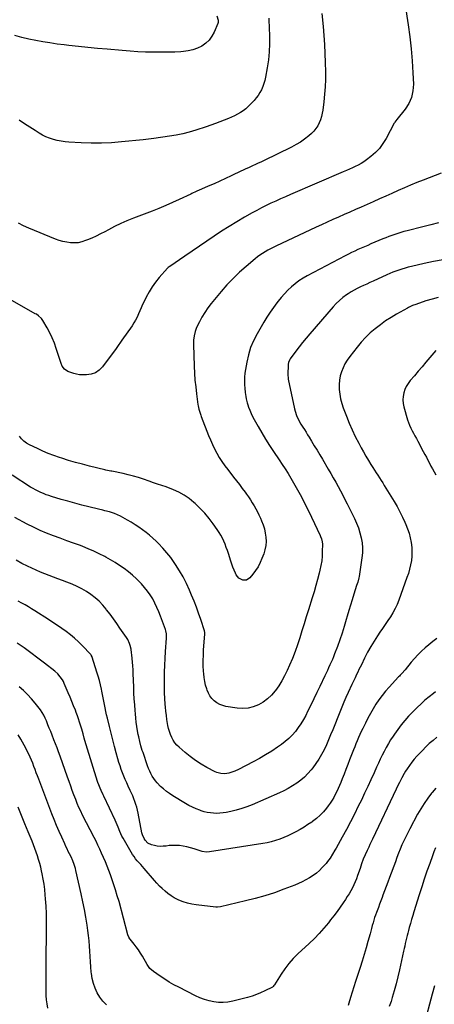
# Model space of a CAD drawing. Units: inches. Extents: x 1926622 to 1931934, y 432374 to 437702.
# Drawn here: x 1928508 to 1928915, y 433344 to 434309 of the extents above; entities that cross this region are included whole.
import ezdxf

# ---------------------------------------------------------------- set-up
doc = ezdxf.new("R2010")
doc.units = ezdxf.units.IN
doc.header["$MEASUREMENT"] = 0
doc.layers.add('7', color=7, linetype='Continuous')
doc.layers.add('8', color=7, linetype='Continuous')

msp = doc.modelspace()

# ---------------------------------------------------------------- linework, layer by layer
at = {"layer": '7', "color": 18}
for points in [[(1928886.87, 434323.58, 1858), (1928889.81, 434304.47, 1858), (1928891.41, 434292.76, 1858), (1928892.75, 434281.02, 1858), (1928893.71, 434269.25, 1858), (1928894.41, 434257.45, 1858), (1928894.89, 434246.25, 1858), (1928894.43, 434239.55, 1858), (1928893.07, 434233.15, 1858), (1928890.34, 434227.19, 1858), (1928886.72, 434221.54, 1858), (1928878.68, 434211.63, 1858), (1928876.59, 434208.84, 1858), (1928876.29, 434208.34, 1858), (1928876, 434207.83, 1858), (1928868.04, 434192.86, 1858), (1928864.97, 434187.89, 1858), (1928861.51, 434183.25, 1858), (1928857.48, 434179.1, 1858), (1928853.07, 434175.27, 1858), (1928848.77, 434172.01, 1858), (1928846.16, 434170.16, 1858), (1928843.47, 434168.42, 1858), (1928840.67, 434166.85, 1858), (1928837.8, 434165.41, 1858), (1928834.88, 434164.07, 1858), (1928831.94, 434162.74, 1858), (1928829, 434161.44, 1858), (1928826.04, 434160.17, 1858), (1928774.05, 434137.95, 1858), (1928769.26, 434135.87, 1858), (1928764.47, 434133.77, 1858), (1928759.71, 434131.62, 1858), (1928754.97, 434129.45, 1858), (1928750.26, 434127.19, 1858), (1928745.59, 434124.86, 1858), (1928740.98, 434122.42, 1858), (1928736.4, 434119.89, 1858), (1928728.96, 434115.67, 1858), (1928721.41, 434111.26, 1858), (1928713.93, 434106.73, 1858), (1928706.57, 434102.03, 1858), (1928699.28, 434097.2, 1858), (1928692.04, 434092.29, 1858), (1928684.81, 434087.37, 1858), (1928677.58, 434082.45, 1858), (1928670.35, 434077.53, 1858), (1928655.69, 434067.54, 1858), (1928655.09, 434067.13, 1858), (1928654.24, 434066.46, 1858), (1928653.47, 434065.7, 1858), (1928645.29, 434056.49, 1858), (1928641.65, 434052.03, 1858), (1928638.27, 434047.39, 1858), (1928635.28, 434042.49, 1858), (1928632.55, 434037.41, 1858), (1928630.4, 434032.98, 1858), (1928628.98, 434029.98, 1858), (1928627.59, 434026.95, 1858), (1928626.27, 434023.9, 1858), (1928624.99, 434020.83, 1858), (1928623.63, 434017.81, 1858), (1928622.14, 434014.85, 1858), (1928620.45, 434012.01, 1858), (1928618.63, 434009.24, 1858), (1928608.65, 433995.18, 1858), (1928607.22, 433993.12, 1858), (1928605.16, 433989.99, 1858), (1928603.74, 433987.93, 1858), (1928603, 433986.92, 1858), (1928589.55, 433968.94, 1858), (1928586.27, 433965.67, 1858), (1928582.63, 433963.16, 1858), (1928578.42, 433961.75, 1858), (1928573.85, 433961.1, 1858), (1928569.86, 433961.11, 1858), (1928566.98, 433961.28, 1858), (1928564.14, 433961.67, 1858), (1928561.37, 433962.39, 1858), (1928558.64, 433963.32, 1858), (1928555.71, 433964.52, 1858), (1928552.42, 433966.61, 1858), (1928549.98, 433969.7, 1858), (1928548.94, 433972.11, 1858), (1928544.19, 433987.07, 1858), (1928542.35, 433992.25, 1858), (1928540.3, 433997.34, 1858), (1928537.91, 434002.29, 1858), (1928535.31, 434007.14, 1858), (1928531.05, 434014.49, 1858), (1928529.6, 434016.54, 1858), (1928526.79, 434019.06, 1858), (1928524.7, 434020.49, 1858), (1928523.61, 434021.13, 1858), (1928494.28, 434037.58, 1858)], [(1928701.86, 434313.34, 1864), (1928703.25, 434308.91, 1864), (1928703.05, 434306.66, 1864), (1928702.71, 434305.55, 1864), (1928699.26, 434297.24, 1864), (1928697.04, 434293.12, 1864), (1928694.35, 434289.4, 1864), (1928690.99, 434286.3, 1864), (1928687.16, 434283.6, 1864), (1928682.86, 434281.56, 1864), (1928678.44, 434279.91, 1864), (1928673.85, 434278.87, 1864), (1928669.13, 434278.23, 1864), (1928666.67, 434278.07, 1864), (1928660.63, 434277.74, 1864), (1928654.59, 434277.51, 1864), (1928648.54, 434277.43, 1864), (1928642.49, 434277.45, 1864), (1928639.4, 434277.5, 1864), (1928631.81, 434277.7, 1864), (1928624.23, 434278.01, 1864), (1928616.65, 434278.48, 1864), (1928609.08, 434279.07, 1864), (1928594.12, 434280.39, 1864), (1928584.75, 434281.25, 1864), (1928575.38, 434282.17, 1864), (1928566.02, 434283.15, 1864), (1928556.66, 434284.18, 1864), (1928551.97, 434284.71, 1864), (1928544.97, 434285.6, 1864), (1928538, 434286.59, 1864), (1928531.04, 434287.74, 1864), (1928524.11, 434289.01, 1864), (1928517.21, 434290.47, 1864), (1928510.36, 434292.09, 1864), (1928503.56, 434293.94, 1864)], [(1928752.79, 434310.9, 1862), (1928752.89, 434309.42, 1862), (1928753.52, 434293.69, 1862), (1928753.58, 434285.78, 1862), (1928753.3, 434277.91, 1862), (1928752.49, 434270.07, 1862), (1928751.35, 434262.25, 1862), (1928749.69, 434253.04, 1862), (1928748.99, 434249.89, 1862), (1928748.12, 434246.79, 1862), (1928747, 434243.77, 1862), (1928745.71, 434240.81, 1862), (1928744.18, 434237.97, 1862), (1928742.49, 434235.23, 1862), (1928740.57, 434232.66, 1862), (1928738.49, 434230.19, 1862), (1928735.07, 434226.47, 1862), (1928732.77, 434224.17, 1862), (1928730.34, 434222.03, 1862), (1928727.73, 434220.11, 1862), (1928725, 434218.34, 1862), (1928722.14, 434216.76, 1862), (1928719.24, 434215.27, 1862), (1928716.27, 434213.92, 1862), (1928713.25, 434212.67, 1862), (1928700.45, 434207.7, 1862), (1928696.02, 434205.97, 1862), (1928691.54, 434204.38, 1862), (1928681.2, 434201.11, 1862), (1928674.86, 434199.28, 1862), (1928668.47, 434197.66, 1862), (1928662.01, 434196.34, 1862), (1928655.5, 434195.24, 1862), (1928640.09, 434193, 1862), (1928637.43, 434192.62, 1862), (1928634.77, 434192.28, 1862), (1928632.1, 434191.96, 1862), (1928629.43, 434191.67, 1862), (1928608.35, 434189.51, 1862), (1928598.46, 434188.74, 1862), (1928588.56, 434188.27, 1862), (1928578.65, 434188.29, 1862), (1928568.74, 434188.61, 1862), (1928556.68, 434189.3, 1862), (1928552.81, 434189.66, 1862), (1928548.97, 434190.18, 1862), (1928545.18, 434190.97, 1862), (1928541.41, 434191.93, 1862), (1928537.74, 434193.16, 1862), (1928534.15, 434194.6, 1862), (1928530.69, 434196.32, 1862), (1928527.32, 434198.24, 1862), (1928523.43, 434200.67, 1862), (1928518.21, 434204, 1862), (1928513.03, 434207.39, 1862), (1928507.91, 434210.86, 1862)], [(1928921.99, 434158.78, 1856), (1928904.53, 434152.13, 1856), (1928898.3, 434149.69, 1856), (1928892.11, 434147.18, 1856), (1928885.96, 434144.55, 1856), (1928879.85, 434141.85, 1856), (1928873.75, 434139.1, 1856), (1928867.66, 434136.35, 1856), (1928861.55, 434133.62, 1856), (1928855.45, 434130.89, 1856), (1928843.59, 434125.61, 1856), (1928838.04, 434123.15, 1856), (1928832.49, 434120.7, 1856), (1928826.94, 434118.25, 1856), (1928821.38, 434115.81, 1856), (1928815.83, 434113.36, 1856), (1928810.29, 434110.89, 1856), (1928804.77, 434108.37, 1856), (1928799.27, 434105.83, 1856), (1928759.82, 434087.45, 1856), (1928757.11, 434086.14, 1856), (1928754.43, 434084.78, 1856), (1928751.8, 434083.34, 1856), (1928749.18, 434081.84, 1856), (1928746.64, 434080.25, 1856), (1928744.15, 434078.58, 1856), (1928741.74, 434076.78, 1856), (1928739.39, 434074.91, 1856), (1928730.6, 434067.54, 1856), (1928724.06, 434061.75, 1856), (1928717.75, 434055.74, 1856), (1928711.78, 434049.39, 1856), (1928706.04, 434042.82, 1856), (1928696.22, 434030.95, 1856), (1928693, 434026.75, 1856), (1928689.98, 434022.41, 1856), (1928687.29, 434017.86, 1856), (1928684.82, 434013.17, 1856), (1928682.05, 434007.45, 1856), (1928680.48, 434003.49, 1856), (1928679.46, 433999.36, 1856), (1928678.95, 433995.12, 1856), (1928678.87, 433990.85, 1856), (1928679.61, 433969.59, 1856), (1928679.94, 433962.81, 1856), (1928680.42, 433956.04, 1856), (1928681.1, 433949.29, 1856), (1928681.92, 433942.55, 1856), (1928683.33, 433932.2, 1856), (1928683.57, 433930.65, 1856), (1928684.2, 433927.59, 1856), (1928685.03, 433924.57, 1856), (1928686.01, 433921.6, 1856), (1928686.55, 433920.13, 1856), (1928693.67, 433901.76, 1856), (1928695.5, 433897.28, 1856), (1928697.46, 433892.87, 1856), (1928699.6, 433888.53, 1856), (1928701.86, 433884.26, 1856), (1928704.31, 433880.09, 1856), (1928706.88, 433876, 1856), (1928709.65, 433872.05, 1856), (1928712.54, 433868.17, 1856), (1928718.33, 433860.79, 1856), (1928721.16, 433857.16, 1856), (1928723.97, 433853.5, 1856), (1928726.75, 433849.83, 1856), (1928729.51, 433846.14, 1856), (1928730.93, 433844.24, 1856), (1928732.92, 433841.46, 1856), (1928734.85, 433838.64, 1856), (1928736.69, 433835.76, 1856), (1928738.45, 433832.83, 1856), (1928740.12, 433829.85, 1856), (1928741.71, 433826.83, 1856), (1928743.2, 433823.75, 1856), (1928744.62, 433820.64, 1856), (1928745.81, 433817.89, 1856), (1928747.3, 433814, 1856), (1928748.53, 433810.04, 1856), (1928749.4, 433805.99, 1856), (1928750.03, 433801.87, 1856), (1928750.17, 433797.74, 1856), (1928749.93, 433793.67, 1856), (1928749.12, 433789.66, 1856), (1928747.93, 433785.71, 1856), (1928746.19, 433781.14, 1856), (1928744.39, 433776.99, 1856), (1928742.33, 433772.99, 1856), (1928739.9, 433769.2, 1856), (1928737.23, 433765.55, 1856), (1928734.3, 433761.94, 1856), (1928731.1, 433759.76, 1856), (1928727.22, 433759.71, 1856), (1928723.54, 433761.66, 1856), (1928720.97, 433764.93, 1856), (1928720.13, 433766.65, 1856), (1928718.79, 433769.53, 1856), (1928717.56, 433772.45, 1856), (1928716.46, 433775.43, 1856), (1928715.47, 433778.45, 1856), (1928713.25, 433785.78, 1856), (1928712.25, 433788.88, 1856), (1928711.18, 433791.97, 1856), (1928709.99, 433795, 1856), (1928708.74, 433798.02, 1856), (1928707.34, 433800.96, 1856), (1928705.82, 433803.84, 1856), (1928704.14, 433806.62, 1856), (1928702.34, 433809.34, 1856), (1928698.37, 433814.95, 1856), (1928694.34, 433820.27, 1856), (1928690.07, 433825.4, 1856), (1928685.48, 433830.22, 1856), (1928680.65, 433834.84, 1856), (1928679.37, 433835.99, 1856), (1928674.71, 433839.74, 1856), (1928669.82, 433843.12, 1856), (1928664.6, 433845.97, 1856), (1928659.16, 433848.45, 1856), (1928652.02, 433851.26, 1856), (1928647.9, 433852.76, 1856), (1928643.73, 433854.08, 1856), (1928639.54, 433855.36, 1856), (1928635.39, 433856.76, 1856), (1928629.76, 433858.75, 1856), (1928624.85, 433860.37, 1856), (1928619.9, 433861.86, 1856), (1928614.9, 433863.15, 1856), (1928609.86, 433864.3, 1856), (1928598.69, 433866.61, 1856), (1928597.86, 433866.78, 1856), (1928596.2, 433867.09, 1856), (1928592.88, 433867.72, 1856), (1928592.06, 433867.91, 1856), (1928576.71, 433871.65, 1856), (1928569.9, 433873.4, 1856), (1928563.11, 433875.25, 1856), (1928556.36, 433877.26, 1856), (1928549.65, 433879.37, 1856), (1928547.44, 433880.09, 1856), (1928541.9, 433882.02, 1856), (1928536.41, 433884.1, 1856), (1928531.01, 433886.38, 1856), (1928525.66, 433888.81, 1856), (1928518.1, 433892.42, 1856), (1928515.17, 433894.06, 1856), (1928512.48, 433896.07, 1856), (1928510.09, 433898.43, 1856), (1928508.04, 433901.09, 1856)], [(1928919.55, 434110.36, 1854), (1928911.8, 434108.34, 1854), (1928904.04, 434106.36, 1854), (1928888.64, 434102.49, 1854), (1928885.59, 434101.69, 1854), (1928882.55, 434100.83, 1854), (1928879.53, 434099.91, 1854), (1928876.53, 434098.93, 1854), (1928873.56, 434097.89, 1854), (1928870.59, 434096.8, 1854), (1928867.66, 434095.65, 1854), (1928864.74, 434094.45, 1854), (1928853.14, 434089.51, 1854), (1928849.94, 434088.15, 1854), (1928846.75, 434086.77, 1854), (1928843.57, 434085.38, 1854), (1928840.39, 434083.99, 1854), (1928837.23, 434082.55, 1854), (1928834.09, 434081.07, 1854), (1928830.98, 434079.52, 1854), (1928827.9, 434077.92, 1854), (1928790.67, 434058.18, 1854), (1928786.53, 434055.79, 1854), (1928782.52, 434053.22, 1854), (1928778.7, 434050.37, 1854), (1928775.01, 434047.33, 1854), (1928771.52, 434044.06, 1854), (1928768.16, 434040.66, 1854), (1928765.01, 434037.08, 1854), (1928761.99, 434033.36, 1854), (1928760.81, 434031.82, 1854), (1928757.39, 434027.18, 1854), (1928754.1, 434022.45, 1854), (1928750.98, 434017.61, 1854), (1928747.99, 434012.68, 1854), (1928741.32, 434001.22, 1854), (1928737.95, 433994.63, 1854), (1928735.06, 433987.87, 1854), (1928732.9, 433980.84, 1854), (1928731.23, 433973.63, 1854), (1928729.95, 433966.41, 1854), (1928729.43, 433962.67, 1854), (1928729.07, 433958.92, 1854), (1928728.99, 433955.15, 1854), (1928729.07, 433951.37, 1854), (1928729.27, 433947.92, 1854), (1928729.63, 433943.82, 1854), (1928730.23, 433939.74, 1854), (1928730.63, 433937.72, 1854), (1928731.66, 433933.74, 1854), (1928732.29, 433931.78, 1854), (1928733.09, 433929.46, 1854), (1928734.24, 433926.39, 1854), (1928735.5, 433923.36, 1854), (1928736.92, 433920.41, 1854), (1928738.45, 433917.5, 1854), (1928742.33, 433910.55, 1854), (1928745.95, 433904.26, 1854), (1928749.69, 433898.03, 1854), (1928753.59, 433891.9, 1854), (1928757.59, 433885.84, 1854), (1928763.1, 433877.75, 1854), (1928766.04, 433873.35, 1854), (1928768.93, 433868.92, 1854), (1928771.75, 433864.45, 1854), (1928774.53, 433859.94, 1854), (1928777.22, 433855.39, 1854), (1928779.86, 433850.8, 1854), (1928782.4, 433846.16, 1854), (1928784.88, 433841.49, 1854), (1928785.05, 433841.17, 1854), (1928787.54, 433836.3, 1854), (1928790, 433831.41, 1854), (1928792.4, 433826.49, 1854), (1928794.77, 433821.56, 1854), (1928803.3, 433803.49, 1854), (1928803.74, 433802.49, 1854), (1928804.53, 433800.45, 1854), (1928805.33, 433797.29, 1854), (1928805.48, 433795.12, 1854), (1928805.42, 433787.98, 1854), (1928805.22, 433783.34, 1854), (1928804.8, 433778.72, 1854), (1928804.05, 433774.15, 1854), (1928803.08, 433769.61, 1854), (1928802.31, 433766.52, 1854), (1928800.74, 433760.47, 1854), (1928799.09, 433754.44, 1854), (1928797.35, 433748.44, 1854), (1928795.53, 433742.45, 1854), (1928791.83, 433730.61, 1854), (1928789.69, 433723.78, 1854), (1928787.56, 433716.95, 1854), (1928785.43, 433710.11, 1854), (1928783.31, 433703.27, 1854), (1928781.07, 433696.48, 1854), (1928778.67, 433689.75, 1854), (1928776.03, 433683.11, 1854), (1928773.24, 433676.52, 1854), (1928770.79, 433671.04, 1854), (1928768.31, 433665.94, 1854), (1928765.6, 433660.96, 1854), (1928762.57, 433656.18, 1854), (1928759.32, 433651.53, 1854), (1928759.11, 433651.25, 1854), (1928755.54, 433647.13, 1854), (1928751.66, 433643.4, 1854), (1928747.3, 433640.23, 1854), (1928742.62, 433637.45, 1854), (1928737.61, 433635.49, 1854), (1928732.5, 433634.19, 1854), (1928727.23, 433633.87, 1854), (1928721.86, 433634.21, 1854), (1928710.74, 433635.99, 1854), (1928707.62, 433636.77, 1854), (1928704.66, 433637.88, 1854), (1928701.92, 433639.48, 1854), (1928699.35, 433641.4, 1854), (1928697.11, 433643.74, 1854), (1928695.15, 433646.25, 1854), (1928693.6, 433649.04, 1854), (1928692.32, 433652, 1854), (1928691.95, 433653.08, 1854), (1928690.85, 433656.76, 1854), (1928689.95, 433660.47, 1854), (1928689.35, 433664.25, 1854), (1928688.95, 433668.07, 1854), (1928688.78, 433670.66, 1854), (1928688.55, 433675.81, 1854), (1928688.47, 433680.95, 1854), (1928688.61, 433686.09, 1854), (1928688.89, 433691.23, 1854), (1928690.1, 433707.19, 1854), (1928690.1, 433708.29, 1854), (1928689.76, 433710.09, 1854), (1928686, 433721.35, 1854), (1928683.94, 433727.3, 1854), (1928681.78, 433733.22, 1854), (1928679.49, 433739.09, 1854), (1928677.11, 433744.92, 1854), (1928674.97, 433749.98, 1854), (1928672, 433756.5, 1854), (1928668.78, 433762.89, 1854), (1928665.19, 433769.08, 1854), (1928661.36, 433775.14, 1854), (1928660.12, 433776.99, 1854), (1928656.59, 433781.91, 1854), (1928652.87, 433786.67, 1854), (1928648.88, 433791.2, 1854), (1928644.7, 433795.58, 1854), (1928642.32, 433797.93, 1854), (1928639.13, 433800.94, 1854), (1928635.84, 433803.85, 1854), (1928632.43, 433806.61, 1854), (1928628.93, 433809.26, 1854), (1928625.32, 433811.78, 1854), (1928621.66, 433814.2, 1854), (1928617.92, 433816.5, 1854), (1928614.11, 433818.7, 1854), (1928607.27, 433822.51, 1854), (1928604.33, 433823.99, 1854), (1928601.27, 433825.21, 1854), (1928596.54, 433826.66, 1854), (1928591.91, 433827.82, 1854), (1928589.84, 433828.33, 1854), (1928585.68, 433829.35, 1854), (1928576.15, 433831.69, 1854), (1928569.32, 433833.42, 1854), (1928562.5, 433835.2, 1854), (1928555.71, 433837.09, 1854), (1928548.94, 433839.03, 1854), (1928539.55, 433841.8, 1854), (1928536.86, 433842.65, 1854), (1928534.2, 433843.58, 1854), (1928531.58, 433844.62, 1854), (1928529, 433845.74, 1854), (1928526.46, 433846.97, 1854), (1928523.95, 433848.26, 1854), (1928521.5, 433849.65, 1854), (1928519.09, 433851.11, 1854), (1928500.86, 433862.61, 1854)], [(1928923.96, 434073.97, 1852), (1928914.58, 434072.17, 1852), (1928905.24, 434070.2, 1852), (1928892.8, 434067.43, 1852), (1928889.71, 434066.68, 1852), (1928886.64, 434065.86, 1852), (1928883.61, 434064.93, 1852), (1928880.6, 434063.92, 1852), (1928877.62, 434062.82, 1852), (1928874.65, 434061.68, 1852), (1928871.72, 434060.45, 1852), (1928868.81, 434059.17, 1852), (1928855.36, 434053.06, 1852), (1928852.22, 434051.64, 1852), (1928849.08, 434050.22, 1852), (1928845.95, 434048.8, 1852), (1928842.81, 434047.38, 1852), (1928839.71, 434045.88, 1852), (1928836.67, 434044.29, 1852), (1928833.72, 434042.54, 1852), (1928830.82, 434040.7, 1852), (1928829.14, 434039.57, 1852), (1928825.56, 434036.95, 1852), (1928822.14, 434034.15, 1852), (1928818.95, 434031.09, 1852), (1928815.92, 434027.86, 1852), (1928793.04, 434001.36, 1852), (1928789.51, 433997.18, 1852), (1928786.06, 433992.95, 1852), (1928782.71, 433988.63, 1852), (1928779.43, 433984.25, 1852), (1928773.91, 433976.7, 1852), (1928773.06, 433975.37, 1852), (1928772.15, 433973.18, 1852), (1928771.84, 433971.64, 1852), (1928771.77, 433970.86, 1852), (1928771.45, 433961.47, 1852), (1928771.79, 433957.49, 1852), (1928771.9, 433956.92, 1852), (1928778.2, 433927.81, 1852), (1928778.76, 433925.56, 1852), (1928780.23, 433921.17, 1852), (1928782.15, 433916.94, 1852), (1928784.39, 433912.87, 1852), (1928786.28, 433909.87, 1852), (1928787.87, 433907.4, 1852), (1928789.45, 433904.91, 1852), (1928791, 433902.42, 1852), (1928792.54, 433899.91, 1852), (1928794.86, 433896.1, 1852), (1928797.54, 433891.68, 1852), (1928800.2, 433887.25, 1852), (1928802.85, 433882.81, 1852), (1928805.49, 433878.36, 1852), (1928811.3, 433868.54, 1852), (1928813.74, 433864.37, 1852), (1928816.15, 433860.17, 1852), (1928818.53, 433855.96, 1852), (1928820.87, 433851.72, 1852), (1928823.17, 433847.46, 1852), (1928825.44, 433843.19, 1852), (1928827.65, 433838.88, 1852), (1928829.82, 433834.56, 1852), (1928836.85, 433820.38, 1852), (1928838.92, 433815.79, 1852), (1928840.77, 433811.11, 1852), (1928842.28, 433806.31, 1852), (1928843.56, 433801.43, 1852), (1928844.39, 433796.49, 1852), (1928844.84, 433791.52, 1852), (1928844.75, 433786.54, 1852), (1928844.28, 433781.55, 1852), (1928841.54, 433763.24, 1852), (1928841.35, 433762.13, 1852), (1928840.17, 433757.77, 1852), (1928839.13, 433754.53, 1852), (1928836.41, 433745.98, 1852), (1928834.73, 433740.62, 1852), (1928833.08, 433735.25, 1852), (1928831.47, 433729.87, 1852), (1928829.89, 433724.47, 1852), (1928828.92, 433721.11, 1852), (1928826.93, 433714.49, 1852), (1928824.84, 433707.91, 1852), (1928822.6, 433701.37, 1852), (1928820.25, 433694.87, 1852), (1928817.47, 433687.43, 1852), (1928816.4, 433684.69, 1852), (1928815.29, 433681.98, 1852), (1928814.12, 433679.29, 1852), (1928812.89, 433676.62, 1852), (1928811.63, 433673.96, 1852), (1928810.38, 433671.3, 1852), (1928809.12, 433668.65, 1852), (1928807.86, 433665.99, 1852), (1928802.96, 433655.64, 1852), (1928800.02, 433649.45, 1852), (1928797.04, 433643.28, 1852), (1928794.04, 433637.12, 1852), (1928791, 433630.98, 1852), (1928789.09, 433627.14, 1852), (1928786.87, 433623.01, 1852), (1928784.47, 433618.99, 1852), (1928781.82, 433615.13, 1852), (1928779, 433611.37, 1852), (1928775.91, 433607.86, 1852), (1928772.63, 433604.54, 1852), (1928769.08, 433601.51, 1852), (1928765.35, 433598.69, 1852), (1928761.55, 433596.06, 1852), (1928755.7, 433592.19, 1852), (1928749.76, 433588.47, 1852), (1928743.69, 433584.98, 1852), (1928737.52, 433581.65, 1852), (1928723.09, 433574.21, 1852), (1928719.42, 433572.47, 1852), (1928717.55, 433571.69, 1852), (1928713.73, 433570.37, 1852), (1928709.81, 433569.79, 1852), (1928705.81, 433570.02, 1852), (1928702, 433571.09, 1852), (1928700.18, 433571.91, 1852), (1928692.19, 433576.16, 1852), (1928686.53, 433579.43, 1852), (1928681.04, 433582.93, 1852), (1928675.8, 433586.8, 1852), (1928670.72, 433590.9, 1852), (1928664.87, 433595.97, 1852), (1928662.7, 433598.1, 1852), (1928660.73, 433600.39, 1852), (1928659.06, 433602.9, 1852), (1928657.59, 433605.56, 1852), (1928656.39, 433608.37, 1852), (1928655.35, 433611.24, 1852), (1928654.54, 433614.18, 1852), (1928653.9, 433617.17, 1852), (1928653.55, 433619.15, 1852), (1928652.91, 433623.18, 1852), (1928652.34, 433627.21, 1852), (1928651.89, 433631.26, 1852), (1928651.51, 433635.32, 1852), (1928651.28, 433638.23, 1852), (1928650.9, 433643.75, 1852), (1928650.62, 433649.28, 1852), (1928650.48, 433654.81, 1852), (1928650.42, 433660.34, 1852), (1928650.43, 433662.81, 1852), (1928650.52, 433669.57, 1852), (1928650.7, 433676.33, 1852), (1928651.03, 433683.09, 1852), (1928651.45, 433689.84, 1852), (1928652.39, 433702.82, 1852), (1928652.3, 433707.1, 1852), (1928651.66, 433710.24, 1852), (1928651.33, 433711.26, 1852), (1928646.55, 433724.5, 1852), (1928644.87, 433728.82, 1852), (1928643.05, 433733.08, 1852), (1928641.03, 433737.25, 1852), (1928638.87, 433741.35, 1852), (1928636.47, 433745.3, 1852), (1928633.88, 433749.11, 1852), (1928630.99, 433752.7, 1852), (1928627.92, 433756.16, 1852), (1928626.82, 433757.3, 1852), (1928623.04, 433761.01, 1852), (1928619.14, 433764.56, 1852), (1928615.05, 433767.9, 1852), (1928610.83, 433771.08, 1852), (1928606.46, 433774.08, 1852), (1928602.03, 433776.97, 1852), (1928597.5, 433779.71, 1852), (1928592.91, 433782.34, 1852), (1928591.77, 433782.97, 1852), (1928586.5, 433785.72, 1852), (1928581.16, 433788.3, 1852), (1928575.7, 433790.64, 1852), (1928570.17, 433792.81, 1852), (1928567.92, 433793.64, 1852), (1928561.29, 433796.07, 1852), (1928554.65, 433798.49, 1852), (1928548.01, 433800.91, 1852), (1928541.37, 433803.33, 1852), (1928534.8, 433805.89, 1852), (1928528.3, 433808.63, 1852), (1928521.93, 433811.65, 1852), (1928515.65, 433814.85, 1852), (1928503.63, 433821.32, 1852)], [(1928916.79, 433985.12, 1848), (1928910.95, 433978.08, 1848), (1928907.19, 433973.58, 1848), (1928903.42, 433969.09, 1848), (1928899.61, 433964.62, 1848), (1928895.78, 433960.17, 1848), (1928891.73, 433955.49, 1848), (1928889.63, 433952.71, 1848), (1928887.82, 433949.78, 1848), (1928886.41, 433946.64, 1848), (1928885.28, 433943.35, 1848), (1928884.67, 433939.94, 1848), (1928884.43, 433936.55, 1848), (1928884.75, 433933.16, 1848), (1928885.44, 433929.77, 1848), (1928889.16, 433917.12, 1848), (1928890.07, 433914.35, 1848), (1928891.1, 433911.63, 1848), (1928892.29, 433908.99, 1848), (1928893.6, 433906.39, 1848), (1928895, 433903.82, 1848), (1928896.38, 433901.25, 1848), (1928897.77, 433898.68, 1848), (1928899.14, 433896.11, 1848), (1928904.53, 433886.01, 1848), (1928906.04, 433883.15, 1848), (1928907.55, 433880.29, 1848), (1928909.03, 433877.42, 1848), (1928910.51, 433874.54, 1848), (1928912.01, 433871.67, 1848), (1928913.53, 433868.82, 1848), (1928915.11, 433866, 1848), (1928916.71, 433863.19, 1848)], [(1928917.74, 433702.63, 1848), (1928913.86, 433699.63, 1848), (1928910.07, 433696.52, 1848), (1928906.34, 433693.33, 1848), (1928902.74, 433690, 1848), (1928899.25, 433686.56, 1848), (1928895.94, 433682.96, 1848), (1928892.73, 433679.25, 1848), (1928886.59, 433671.79, 1848), (1928883.51, 433668.27, 1848), (1928881.92, 433666.55, 1848), (1928881.12, 433665.7, 1848), (1928880.33, 433664.84, 1848), (1928870.98, 433654.78, 1848), (1928867.49, 433650.81, 1848), (1928864.14, 433646.73, 1848), (1928861.02, 433642.47, 1848), (1928858.04, 433638.1, 1848), (1928855.26, 433633.6, 1848), (1928852.59, 433629.04, 1848), (1928850.09, 433624.38, 1848), (1928847.7, 433619.65, 1848), (1928845.1, 433614.26, 1848), (1928843.7, 433611.31, 1848), (1928842.33, 433608.34, 1848), (1928841.01, 433605.34, 1848), (1928839.72, 433602.34, 1848), (1928838.46, 433599.31, 1848), (1928837.23, 433596.29, 1848), (1928836.02, 433593.25, 1848), (1928834.82, 433590.2, 1848), (1928832.25, 433583.57, 1848), (1928830.41, 433578.87, 1848), (1928828.57, 433574.17, 1848), (1928826.71, 433569.48, 1848), (1928824.84, 433564.79, 1848), (1928823.52, 433561.49, 1848), (1928822.26, 433558.47, 1848), (1928820.96, 433555.47, 1848), (1928819.59, 433552.51, 1848), (1928818.17, 433549.56, 1848), (1928816.64, 433546.68, 1848), (1928815, 433543.87, 1848), (1928813.2, 433541.16, 1848), (1928811.28, 433538.51, 1848), (1928809.48, 433536.17, 1848), (1928806.44, 433532.57, 1848), (1928803.19, 433529.17, 1848), (1928799.65, 433526.09, 1848), (1928795.91, 433523.21, 1848), (1928795.02, 433522.6, 1848), (1928791.27, 433520.07, 1848), (1928787.47, 433517.63, 1848), (1928783.59, 433515.31, 1848), (1928779.29, 433512.88, 1848), (1928775.46, 433510.9, 1848), (1928771.57, 433509.03, 1848), (1928767.61, 433507.34, 1848), (1928763.59, 433505.77, 1848), (1928759.5, 433504.41, 1848), (1928755.36, 433503.21, 1848), (1928751.17, 433502.25, 1848), (1928746.93, 433501.46, 1848), (1928694.77, 433493.26, 1848), (1928691.66, 433493.07, 1848), (1928687.55, 433493.69, 1848), (1928686.56, 433493.99, 1848), (1928679.59, 433496.37, 1848), (1928676.07, 433497.43, 1848), (1928672.51, 433498.31, 1848), (1928668.9, 433498.94, 1848), (1928665.25, 433499.4, 1848), (1928663.79, 433499.53, 1848), (1928660.85, 433499.67, 1848), (1928657.92, 433499.67, 1848), (1928655, 433499.44, 1848), (1928652.08, 433499.06, 1848), (1928649.18, 433498.75, 1848), (1928646.28, 433498.69, 1848), (1928643.4, 433499, 1848), (1928640.54, 433499.55, 1848), (1928637.77, 433500.27, 1848), (1928634.22, 433501.9, 1848), (1928631.47, 433504.67, 1848), (1928630.42, 433506.41, 1848), (1928628.87, 433510.11, 1848), (1928628.36, 433512.07, 1848), (1928624.64, 433531.26, 1848), (1928624.01, 433534.16, 1848), (1928623.29, 433537.04, 1848), (1928622.44, 433539.88, 1848), (1928621.5, 433542.7, 1848), (1928620.46, 433545.48, 1848), (1928619.35, 433548.23, 1848), (1928618.15, 433550.94, 1848), (1928616.89, 433553.63, 1848), (1928614.88, 433557.73, 1848), (1928613.35, 433560.97, 1848), (1928611.89, 433564.24, 1848), (1928610.52, 433567.54, 1848), (1928609.22, 433570.88, 1848), (1928608, 433574.25, 1848), (1928606.84, 433577.63, 1848), (1928605.77, 433581.05, 1848), (1928604.75, 433584.48, 1848), (1928603.08, 433590.38, 1848), (1928601.31, 433596.79, 1848), (1928599.6, 433603.22, 1848), (1928597.97, 433609.66, 1848), (1928596.4, 433616.12, 1848), (1928594.41, 433624.52, 1848), (1928593.65, 433627.82, 1848), (1928592.92, 433631.13, 1848), (1928592.22, 433634.44, 1848), (1928591.55, 433637.76, 1848), (1928590.9, 433641.08, 1848), (1928590.24, 433644.4, 1848), (1928589.58, 433647.72, 1848), (1928588.91, 433651.04, 1848), (1928588.53, 433652.9, 1848), (1928587.6, 433657.13, 1848), (1928586.58, 433661.34, 1848), (1928585.43, 433665.52, 1848), (1928584.19, 433669.67, 1848), (1928579.58, 433684.28, 1848), (1928579.46, 433684.63, 1848), (1928578.61, 433686.22, 1848), (1928578.15, 433686.78, 1848), (1928569.81, 433695.56, 1848), (1928566.08, 433699.27, 1848), (1928562.22, 433702.83, 1848), (1928558.16, 433706.17, 1848), (1928553.97, 433709.35, 1848), (1928549.66, 433712.39, 1848), (1928545.31, 433715.38, 1848), (1928540.93, 433718.31, 1848), (1928536.52, 433721.2, 1848), (1928523.27, 433729.73, 1848), (1928520.08, 433731.72, 1848), (1928516.86, 433733.67, 1848), (1928513.59, 433735.53, 1848), (1928510.29, 433737.34, 1848), (1928506.99, 433739.13, 1848)], [(1928916.43, 433650.21, 1846), (1928914.54, 433648.78, 1846), (1928910.16, 433645.28, 1846), (1928906.18, 433641.97, 1846), (1928902.3, 433638.56, 1846), (1928898.56, 433634.98, 1846), (1928894.92, 433631.31, 1846), (1928890.11, 433626.26, 1846), (1928886.38, 433622.12, 1846), (1928882.79, 433617.87, 1846), (1928879.42, 433613.44, 1846), (1928876.2, 433608.89, 1846), (1928874.81, 433606.81, 1846), (1928872.47, 433603.17, 1846), (1928870.22, 433599.48, 1846), (1928868.1, 433595.71, 1846), (1928866.07, 433591.89, 1846), (1928864.14, 433588.01, 1846), (1928862.25, 433584.11, 1846), (1928860.42, 433580.19, 1846), (1928858.63, 433576.24, 1846), (1928856.19, 433570.74, 1846), (1928853.17, 433564.05, 1846), (1928850.1, 433557.38, 1846), (1928846.96, 433550.75, 1846), (1928843.77, 433544.14, 1846), (1928840.75, 433537.99, 1846), (1928836.95, 433530.37, 1846), (1928833.07, 433522.8, 1846), (1928829.07, 433515.28, 1846), (1928824.99, 433507.81, 1846), (1928818.87, 433496.82, 1846), (1928817.78, 433494.88, 1846), (1928815.55, 433491.03, 1846), (1928813.21, 433487.26, 1846), (1928810.57, 433483.71, 1846), (1928809.12, 433482.02, 1846), (1928805.4, 433477.94, 1846), (1928802.54, 433475.07, 1846), (1928799.54, 433472.39, 1846), (1928796.31, 433469.99, 1846), (1928792.92, 433467.77, 1846), (1928789.38, 433465.78, 1846), (1928785.78, 433463.92, 1846), (1928782.09, 433462.25, 1846), (1928778.33, 433460.71, 1846), (1928767.59, 433456.6, 1846), (1928758.37, 433453.29, 1846), (1928749.06, 433450.24, 1846), (1928739.63, 433447.57, 1846), (1928730.13, 433445.16, 1846), (1928705.51, 433439.46, 1846), (1928702.6, 433439.05, 1846), (1928701.42, 433439.06, 1846), (1928700.84, 433439.11, 1846), (1928681.54, 433441.36, 1846), (1928677.19, 433442.08, 1846), (1928672.91, 433443.06, 1846), (1928668.74, 433444.44, 1846), (1928664.65, 433446.08, 1846), (1928663.33, 433446.68, 1846), (1928660.05, 433448.37, 1846), (1928656.88, 433450.23, 1846), (1928653.89, 433452.38, 1846), (1928651.03, 433454.71, 1846), (1928648.31, 433457.23, 1846), (1928645.65, 433459.82, 1846), (1928643.1, 433462.51, 1846), (1928640.62, 433465.27, 1846), (1928630.46, 433476.99, 1846), (1928628.79, 433478.91, 1846), (1928627.12, 433480.83, 1846), (1928625.44, 433482.75, 1846), (1928623.76, 433484.66, 1846), (1928622.14, 433486.62, 1846), (1928620.6, 433488.63, 1846), (1928619.18, 433490.73, 1846), (1928617.84, 433492.9, 1846), (1928609.84, 433506.73, 1846), (1928608.69, 433508.84, 1846), (1928606.63, 433513.2, 1846), (1928604.85, 433517.69, 1846), (1928602.98, 433522.15, 1846), (1928601.98, 433524.35, 1846), (1928590.98, 433547.8, 1846), (1928590.35, 433549.12, 1846), (1928588.23, 433553.59, 1846), (1928587.24, 433555.76, 1846), (1928585.94, 433559.09, 1846), (1928585.16, 433561.35, 1846), (1928584.8, 433562.49, 1846), (1928573.73, 433598.17, 1846), (1928572.4, 433602.55, 1846), (1928571.77, 433604.75, 1846), (1928570.52, 433609.16, 1846), (1928569.25, 433613.55, 1846), (1928568.05, 433617.58, 1846), (1928567.08, 433620.67, 1846), (1928566.08, 433623.75, 1846), (1928565.01, 433626.81, 1846), (1928563.89, 433629.86, 1846), (1928562.95, 433632.35, 1846), (1928561.31, 433636.62, 1846), (1928559.62, 433640.88, 1846), (1928557.86, 433645.1, 1846), (1928556.06, 433649.31, 1846), (1928552.04, 433658.54, 1846), (1928551.2, 433660.27, 1846), (1928550.29, 433661.94, 1846), (1928548.14, 433665.09, 1846), (1928545.61, 433667.96, 1846), (1928542.75, 433670.48, 1846), (1928532.66, 433678.34, 1846), (1928526.05, 433683.4, 1846), (1928519.4, 433688.39, 1846), (1928512.68, 433693.28, 1846), (1928505.9, 433698.09, 1846)], [(1928917.86, 433605.65, 1844), (1928914.1, 433602.66, 1844), (1928910.45, 433599.55, 1844), (1928906.97, 433596.25, 1844), (1928903.6, 433592.81, 1844), (1928898.29, 433587.09, 1844), (1928895.7, 433584.15, 1844), (1928893.22, 433581.13, 1844), (1928890.9, 433577.98, 1844), (1928888.69, 433574.75, 1844), (1928887.11, 433572.3, 1844), (1928885.81, 433570.21, 1844), (1928883.39, 433565.92, 1844), (1928881.19, 433561.5, 1844), (1928879.05, 433557.05, 1844), (1928877.98, 433554.82, 1844), (1928854.59, 433505.72, 1844), (1928853.38, 433503.18, 1844), (1928852.16, 433500.63, 1844), (1928850.95, 433498.09, 1844), (1928849.36, 433494.75, 1844), (1928847.4, 433490.42, 1844), (1928845.64, 433486, 1844), (1928844.01, 433481.52, 1844), (1928843.22, 433479.28, 1844), (1928842.44, 433477.03, 1844), (1928840.06, 433470.01, 1844), (1928838.93, 433466.93, 1844), (1928837.7, 433463.89, 1844), (1928836.34, 433460.92, 1844), (1928834.88, 433457.98, 1844), (1928833.31, 433455.1, 1844), (1928831.68, 433452.25, 1844), (1928829.95, 433449.46, 1844), (1928828.17, 433446.71, 1844), (1928825.97, 433443.44, 1844), (1928822.99, 433439.12, 1844), (1928819.94, 433434.84, 1844), (1928816.78, 433430.65, 1844), (1928813.56, 433426.5, 1844), (1928811.45, 433423.85, 1844), (1928807.01, 433418.52, 1844), (1928802.41, 433413.34, 1844), (1928797.59, 433408.37, 1844), (1928792.61, 433403.54, 1844), (1928781.52, 433393.26, 1844), (1928776.92, 433388.65, 1844), (1928772.59, 433383.84, 1844), (1928768.64, 433378.7, 1844), (1928764.94, 433373.35, 1844), (1928758.34, 433362.94, 1844), (1928757.93, 433362.32, 1844), (1928757.02, 433361.19, 1844), (1928756.43, 433360.79, 1844), (1928748.97, 433356.97, 1844), (1928744.86, 433355.04, 1844), (1928740.68, 433353.3, 1844), (1928736.4, 433351.85, 1844), (1928732.03, 433350.58, 1844), (1928717.41, 433346.88, 1844), (1928712.79, 433346.02, 1844), (1928708.15, 433345.56, 1844), (1928703.49, 433345.69, 1844), (1928698.81, 433346.23, 1844), (1928694.19, 433347.27, 1844), (1928689.66, 433348.57, 1844), (1928685.26, 433350.27, 1844), (1928680.95, 433352.22, 1844), (1928664.42, 433360.6, 1844), (1928659.78, 433363.07, 1844), (1928655.21, 433365.66, 1844), (1928650.74, 433368.43, 1844), (1928646.34, 433371.31, 1844), (1928639.58, 433375.95, 1844), (1928636.16, 433379.06, 1844), (1928634.75, 433380.91, 1844), (1928634.11, 433381.88, 1844), (1928633.5, 433382.87, 1844), (1928628.8, 433390.96, 1844), (1928626.9, 433394.07, 1844), (1928624.92, 433397.11, 1844), (1928622.8, 433400.07, 1844), (1928620.6, 433402.96, 1844), (1928616.82, 433407.7, 1844), (1928616.46, 433408.19, 1844), (1928615.49, 433409.74, 1844), (1928614.6, 433412.02, 1844), (1928605.83, 433444.48, 1844), (1928604.16, 433450.36, 1844), (1928602.39, 433456.22, 1844), (1928600.47, 433462.02, 1844), (1928598.45, 433467.8, 1844), (1928597.37, 433470.76, 1844), (1928595.78, 433475.02, 1844), (1928594.13, 433479.25, 1844), (1928592.42, 433483.46, 1844), (1928590.65, 433487.64, 1844), (1928588.73, 433492.06, 1844), (1928587, 433495.96, 1844), (1928585.19, 433499.83, 1844), (1928583.32, 433503.67, 1844), (1928581.4, 433507.48, 1844), (1928570.12, 433529.43, 1844), (1928568.26, 433533.16, 1844), (1928566.48, 433536.92, 1844), (1928564.81, 433540.73, 1844), (1928563.29, 433544.61, 1844), (1928561.55, 433549.3, 1844), (1928559.96, 433553.6, 1844), (1928558.39, 433557.91, 1844), (1928556.84, 433562.23, 1844), (1928555.3, 433566.55, 1844), (1928547.97, 433587.33, 1844), (1928546.52, 433591.35, 1844), (1928545.05, 433595.36, 1844), (1928543.52, 433599.35, 1844), (1928541.96, 433603.33, 1844), (1928540.13, 433607.92, 1844), (1928538.78, 433611.26, 1844), (1928537.42, 433614.59, 1844), (1928536.06, 433617.92, 1844), (1928534.51, 433621.66, 1844), (1928533.27, 433624.55, 1844), (1928531.94, 433627.4, 1844), (1928530.42, 433630.13, 1844), (1928528.6, 433632.68, 1844), (1928523.54, 433639.04, 1844), (1928519.91, 433643.34, 1844), (1928516.13, 433647.49, 1844), (1928512.12, 433651.42, 1844), (1928507.96, 433655.2, 1844)], [(1928593.51, 433343.19, 1842), (1928590.07, 433346.75, 1842), (1928587.13, 433350.72, 1842), (1928584.5, 433354.97, 1842), (1928582.42, 433359.52, 1842), (1928580.7, 433364.18, 1842), (1928579.53, 433369.01, 1842), (1928578.73, 433373.96, 1842), (1928578.59, 433375.32, 1842), (1928578.11, 433380.44, 1842), (1928577.69, 433385.56, 1842), (1928577.36, 433390.68, 1842), (1928577.1, 433395.81, 1842), (1928576.8, 433400.93, 1842), (1928576.4, 433406.05, 1842), (1928575.86, 433411.15, 1842), (1928575.22, 433416.25, 1842), (1928574.48, 433421.49, 1842), (1928573.29, 433429.18, 1842), (1928571.97, 433436.84, 1842), (1928570.45, 433444.47, 1842), (1928568.8, 433452.07, 1842), (1928563.5, 433474.94, 1842), (1928563, 433476.92, 1842), (1928561.81, 433480.83, 1842), (1928560.36, 433484.65, 1842), (1928558.71, 433488.38, 1842), (1928557.21, 433491.41, 1842), (1928556.01, 433493.84, 1842), (1928554.82, 433496.28, 1842), (1928553.66, 433498.73, 1842), (1928552.52, 433501.19, 1842), (1928549.58, 433507.65, 1842), (1928547.03, 433513.38, 1842), (1928544.57, 433519.13, 1842), (1928542.21, 433524.93, 1842), (1928539.92, 433530.76, 1842), (1928526.99, 433564.67, 1842), (1928525.81, 433567.77, 1842), (1928524.64, 433570.86, 1842), (1928523.47, 433573.96, 1842), (1928522.3, 433577.06, 1842), (1928521.09, 433580.16, 1842), (1928519.85, 433583.21, 1842), (1928518.55, 433586.24, 1842), (1928517.2, 433589.25, 1842), (1928515.77, 433592.22, 1842), (1928514.29, 433595.16, 1842), (1928512.73, 433598.07, 1842), (1928511.12, 433600.94, 1842), (1928509.49, 433603.76, 1842), (1928506.95, 433607.97, 1842)], [(1928916.97, 433555.9, 1842), (1928913.35, 433551.7, 1842), (1928912.58, 433550.75, 1842), (1928908.85, 433545.83, 1842), (1928905.31, 433540.8, 1842), (1928902.04, 433535.58, 1842), (1928898.97, 433530.24, 1842), (1928891.24, 433515.94, 1842), (1928889.21, 433512.03, 1842), (1928887.25, 433508.09, 1842), (1928885.4, 433504.1, 1842), (1928883.63, 433500.07, 1842), (1928881.94, 433496, 1842), (1928880.29, 433491.92, 1842), (1928878.7, 433487.82, 1842), (1928877.14, 433483.7, 1842), (1928871.32, 433468.02, 1842), (1928869.72, 433463.69, 1842), (1928868.11, 433459.37, 1842), (1928866.5, 433455.05, 1842), (1928864.89, 433450.72, 1842), (1928864.14, 433448.7, 1842), (1928862.9, 433445.39, 1842), (1928861.66, 433442.08, 1842), (1928860.42, 433438.77, 1842), (1928859.17, 433435.47, 1842), (1928858.6, 433433.97, 1842), (1928857.66, 433431.4, 1842), (1928856.77, 433428.82, 1842), (1928855.95, 433426.21, 1842), (1928855.17, 433423.59, 1842), (1928854.42, 433420.96, 1842), (1928853.69, 433418.32, 1842), (1928852.97, 433415.69, 1842), (1928852.25, 433413.04, 1842), (1928850.21, 433405.46, 1842), (1928848.43, 433399.04, 1842), (1928846.58, 433392.64, 1842), (1928844.62, 433386.27, 1842), (1928842.58, 433379.93, 1842), (1928838.03, 433366.09, 1842), (1928836.34, 433360.86, 1842), (1928834.69, 433355.62, 1842), (1928833.1, 433350.36, 1842), (1928831.56, 433345.09, 1842), (1928830.89, 433342.73, 1842)], [(1928915.49, 433362.02, 1838), (1928913.27, 433353.62, 1838), (1928905.2, 433323.12, 1838)]]:
    msp.add_polyline3d(points, dxfattribs=at)
at = {"layer": '8', "color": 18}
for points in [[(1928805.07, 434315.41, 1860), (1928806.19, 434302.92, 1860), (1928806.9, 434294.08, 1860), (1928807.49, 434285.25, 1860), (1928807.92, 434276.4, 1860), (1928808.22, 434267.54, 1860), (1928808.45, 434258.29, 1860), (1928808.46, 434250.92, 1860), (1928808.24, 434243.57, 1860), (1928807.68, 434236.24, 1860), (1928806.88, 434228.92, 1860), (1928805.81, 434220.87, 1860), (1928805.25, 434217.62, 1860), (1928804.51, 434214.42, 1860), (1928803.51, 434211.29, 1860), (1928802.34, 434208.21, 1860), (1928800.85, 434205.3, 1860), (1928799.12, 434202.57, 1860), (1928797.03, 434200.1, 1860), (1928794.7, 434197.81, 1860), (1928792.03, 434195.53, 1860), (1928788.06, 434192.4, 1860), (1928783.96, 434189.49, 1860), (1928779.64, 434186.9, 1860), (1928775.19, 434184.52, 1860), (1928747.71, 434171.15, 1860), (1928745.05, 434169.87, 1860), (1928742.38, 434168.61, 1860), (1928739.69, 434167.37, 1860), (1928737, 434166.15, 1860), (1928733.49, 434164.58, 1860), (1928729.76, 434162.85, 1860), (1928726.99, 434161.5, 1860), (1928726.06, 434161.06, 1860), (1928716.07, 434156.24, 1860), (1928710.45, 434153.59, 1860), (1928704.81, 434151, 1860), (1928699.13, 434148.49, 1860), (1928693.43, 434146.05, 1860), (1928683.94, 434142.07, 1860), (1928682.96, 434141.65, 1860), (1928681.02, 434140.78, 1860), (1928678.13, 434139.41, 1860), (1928677.17, 434138.95, 1860), (1928676.21, 434138.49, 1860), (1928665.01, 434133.17, 1860), (1928658.41, 434130.14, 1860), (1928651.77, 434127.2, 1860), (1928645.06, 434124.42, 1860), (1928638.31, 434121.74, 1860), (1928619.9, 434114.68, 1860), (1928613.65, 434112.14, 1860), (1928607.48, 434109.45, 1860), (1928601.41, 434106.51, 1860), (1928595.41, 434103.42, 1860), (1928591.89, 434101.52, 1860), (1928587.68, 434099.33, 1860), (1928583.43, 434097.23, 1860), (1928579.1, 434095.27, 1860), (1928574.74, 434093.41, 1860), (1928573.07, 434092.73, 1860), (1928569.46, 434091.56, 1860), (1928565.81, 434090.75, 1860), (1928562.07, 434090.48, 1860), (1928558.28, 434090.57, 1860), (1928554.49, 434091.11, 1860), (1928550.76, 434091.87, 1860), (1928547.11, 434092.95, 1860), (1928543.51, 434094.25, 1860), (1928517.17, 434105.12, 1860), (1928512.05, 434107.41, 1860), (1928507.04, 434109.9, 1860)], [(1928919.23, 434037.1, 1850), (1928913.12, 434035.43, 1850), (1928907.06, 434033.56, 1850), (1928897.1, 434030.21, 1850), (1928894.04, 434029.03, 1850), (1928890.12, 434027.1, 1850), (1928889.16, 434026.58, 1850), (1928878.39, 434020.6, 1850), (1928872.91, 434017.37, 1850), (1928867.56, 434013.96, 1850), (1928862.39, 434010.28, 1850), (1928857.34, 434006.42, 1850), (1928852.54, 434002.27, 1850), (1928847.95, 433997.91, 1850), (1928843.68, 433993.24, 1850), (1928839.61, 433988.37, 1850), (1928832.32, 433978.97, 1850), (1928829.88, 433975.49, 1850), (1928827.67, 433971.89, 1850), (1928825.8, 433968.09, 1850), (1928824.18, 433964.16, 1850), (1928823, 433960.1, 1850), (1928822.18, 433955.99, 1850), (1928821.87, 433951.81, 1850), (1928821.92, 433947.58, 1850), (1928821.98, 433946.79, 1850), (1928822.53, 433942.18, 1850), (1928823.33, 433937.62, 1850), (1928824.53, 433933.14, 1850), (1928825.98, 433928.73, 1850), (1928829.02, 433920.68, 1850), (1928831.74, 433913.9, 1850), (1928834.65, 433907.21, 1850), (1928837.82, 433900.64, 1850), (1928841.18, 433894.15, 1850), (1928843.61, 433889.69, 1850), (1928845.93, 433885.52, 1850), (1928848.29, 433881.37, 1850), (1928850.72, 433877.27, 1850), (1928853.19, 433873.19, 1850), (1928855.09, 433870.12, 1850), (1928856.66, 433867.6, 1850), (1928858.24, 433865.09, 1850), (1928859.85, 433862.6, 1850), (1928861.48, 433860.12, 1850), (1928863.11, 433857.64, 1850), (1928864.71, 433855.15, 1850), (1928866.29, 433852.63, 1850), (1928867.84, 433850.11, 1850), (1928875.9, 433836.85, 1850), (1928878.79, 433831.89, 1850), (1928881.54, 433826.85, 1850), (1928884.08, 433821.71, 1850), (1928886.49, 433816.5, 1850), (1928887.36, 433814.51, 1850), (1928889.06, 433810.19, 1850), (1928890.54, 433805.8, 1850), (1928891.69, 433801.32, 1850), (1928892.62, 433796.77, 1850), (1928893.23, 433791.85, 1850), (1928893.45, 433787.57, 1850), (1928893.27, 433783.29, 1850), (1928892.81, 433779.01, 1850), (1928892.02, 433774.76, 1850), (1928891.06, 433770.55, 1850), (1928889.86, 433766.4, 1850), (1928888.49, 433762.29, 1850), (1928880.45, 433740.31, 1850), (1928878.73, 433736.06, 1850), (1928876.81, 433731.91, 1850), (1928874.6, 433727.9, 1850), (1928872.21, 433723.98, 1850), (1928869.66, 433720.15, 1850), (1928867.1, 433716.32, 1850), (1928864.53, 433712.5, 1850), (1928861.94, 433708.68, 1850), (1928859.64, 433705.29, 1850), (1928856.19, 433699.98, 1850), (1928852.91, 433694.58, 1850), (1928849.86, 433689.04, 1850), (1928846.97, 433683.41, 1850), (1928843.78, 433676.85, 1850), (1928842.6, 433674.43, 1850), (1928841.42, 433672.01, 1850), (1928840.24, 433669.59, 1850), (1928839.07, 433667.17, 1850), (1928837.52, 433663.99, 1850), (1928836.29, 433661.5, 1850), (1928834.64, 433658.18, 1850), (1928834.25, 433657.34, 1850), (1928830.7, 433649.55, 1850), (1928828.57, 433644.79, 1850), (1928826.49, 433640.02, 1850), (1928824.49, 433635.21, 1850), (1928822.52, 433630.39, 1850), (1928815.58, 433612.94, 1850), (1928813.58, 433608.04, 1850), (1928811.52, 433603.16, 1850), (1928809.37, 433598.32, 1850), (1928807.16, 433593.51, 1850), (1928804.75, 433588.82, 1850), (1928802.12, 433584.26, 1850), (1928799.18, 433579.9, 1850), (1928796.01, 433575.68, 1850), (1928794.47, 433573.77, 1850), (1928791.26, 433570.12, 1850), (1928787.86, 433566.68, 1850), (1928784.17, 433563.56, 1850), (1928780.29, 433560.63, 1850), (1928776.2, 433557.99, 1850), (1928772.02, 433555.51, 1850), (1928767.7, 433553.28, 1850), (1928763.3, 433551.2, 1850), (1928736.52, 433539.54, 1850), (1928731.42, 433537.51, 1850), (1928726.26, 433535.69, 1850), (1928720.99, 433534.19, 1850), (1928715.66, 433532.91, 1850), (1928711.04, 433531.96, 1850), (1928707.96, 433531.45, 1850), (1928704.85, 433531.11, 1850), (1928701.74, 433531.02, 1850), (1928698.61, 433531.11, 1850), (1928695.49, 433531.45, 1850), (1928692.42, 433531.96, 1850), (1928689.4, 433532.74, 1850), (1928686.41, 433533.68, 1850), (1928685.04, 433534.18, 1850), (1928681.44, 433535.6, 1850), (1928677.92, 433537.16, 1850), (1928674.48, 433538.93, 1850), (1928671.12, 433540.83, 1850), (1928658.61, 433548.39, 1850), (1928655.46, 433550.44, 1850), (1928652.4, 433552.63, 1850), (1928649.5, 433555, 1850), (1928646.7, 433557.51, 1850), (1928643.36, 433560.88, 1850), (1928641.57, 433562.98, 1850), (1928639.97, 433565.22, 1850), (1928638.49, 433567.57, 1850), (1928637.19, 433570.02, 1850), (1928635.97, 433572.52, 1850), (1928634.9, 433575.08, 1850), (1928633.92, 433577.68, 1850), (1928629.44, 433590.72, 1850), (1928628.72, 433592.87, 1850), (1928627.39, 433597.22, 1850), (1928626.22, 433601.61, 1850), (1928625.22, 433606.05, 1850), (1928624.79, 433608.28, 1850), (1928624.12, 433612.07, 1850), (1928623.43, 433616.21, 1850), (1928622.83, 433620.36, 1850), (1928622.34, 433624.53, 1850), (1928621.93, 433628.7, 1850), (1928621.67, 433631.84, 1850), (1928621.23, 433637.59, 1850), (1928620.83, 433643.35, 1850), (1928620.52, 433649.11, 1850), (1928620.27, 433654.87, 1850), (1928619.76, 433668.32, 1850), (1928619.59, 433671.99, 1850), (1928619.38, 433675.66, 1850), (1928619.11, 433679.32, 1850), (1928618.8, 433682.98, 1850), (1928618.47, 433686.44, 1850), (1928618.25, 433688.36, 1850), (1928617.62, 433692.17, 1850), (1928616.82, 433695.72, 1850), (1928616.21, 433697.79, 1850), (1928614.34, 433701.68, 1850), (1928613.18, 433703.51, 1850), (1928606.79, 433712.86, 1850), (1928603.61, 433717.42, 1850), (1928600.36, 433721.94, 1850), (1928597.03, 433726.39, 1850), (1928593.64, 433730.8, 1850), (1928593.27, 433731.28, 1850), (1928589.87, 433735.26, 1850), (1928586.26, 433739.03, 1850), (1928582.34, 433742.47, 1850), (1928578.22, 433745.71, 1850), (1928573.86, 433748.61, 1850), (1928569.36, 433751.28, 1850), (1928564.68, 433753.61, 1850), (1928559.88, 433755.71, 1850), (1928554.5, 433757.82, 1850), (1928550.19, 433759.49, 1850), (1928545.88, 433761.14, 1850), (1928541.56, 433762.75, 1850), (1928537.23, 433764.34, 1850), (1928532.91, 433765.98, 1850), (1928528.63, 433767.69, 1850), (1928524.39, 433769.51, 1850), (1928520.19, 433771.41, 1850), (1928515.92, 433773.42, 1850), (1928510.3, 433776.24, 1850), (1928504.79, 433779.25, 1850)], [(1928535.93, 433340.03, 1840), (1928535.23, 433344.15, 1840), (1928534.69, 433348.28, 1840), (1928534.39, 433352.44, 1840), (1928534.26, 433356.62, 1840), (1928534.26, 433360.15, 1840), (1928534.26, 433366.1, 1840), (1928534.27, 433372.05, 1840), (1928534.31, 433378, 1840), (1928534.36, 433383.95, 1840), (1928534.72, 433418.7, 1840), (1928534.69, 433425.85, 1840), (1928534.54, 433433, 1840), (1928534.19, 433440.14, 1840), (1928533.72, 433447.27, 1840), (1928533.41, 433451.07, 1840), (1928532.89, 433456.29, 1840), (1928532.24, 433461.49, 1840), (1928531.39, 433466.66, 1840), (1928530.4, 433471.82, 1840), (1928529.82, 433474.59, 1840), (1928528.96, 433478.32, 1840), (1928528.01, 433482.03, 1840), (1928526.93, 433485.7, 1840), (1928525.75, 433489.34, 1840), (1928524.48, 433492.96, 1840), (1928523.17, 433496.56, 1840), (1928521.81, 433500.14, 1840), (1928520.41, 433503.7, 1840), (1928516.73, 433512.85, 1840), (1928513.44, 433520.97, 1840), (1928510.11, 433529.07, 1840), (1928506.73, 433537.15, 1840)], [(1928916.6, 433497.12, 1840), (1928915, 433493.3, 1840), (1928913.5, 433489.43, 1840), (1928910.82, 433481.97, 1840), (1928908.12, 433474.31, 1840), (1928905.48, 433466.63, 1840), (1928902.95, 433458.92, 1840), (1928900.49, 433451.19, 1840), (1928895.36, 433434.67, 1840), (1928894.17, 433430.77, 1840), (1928893, 433426.87, 1840), (1928891.87, 433422.96, 1840), (1928890.77, 433419.04, 1840), (1928890, 433416.24, 1840), (1928889.31, 433413.71, 1840), (1928888.65, 433411.17, 1840), (1928888.03, 433408.62, 1840), (1928887.42, 433406.07, 1840), (1928886.84, 433403.51, 1840), (1928886.26, 433400.95, 1840), (1928885.7, 433398.39, 1840), (1928885.15, 433395.83, 1840), (1928881.28, 433377.78, 1840), (1928879.7, 433370.86, 1840), (1928877.98, 433363.98, 1840), (1928876.07, 433357.15, 1840), (1928874.03, 433350.36, 1840), (1928872.88, 433346.73, 1840), (1928871.18, 433341.83, 1840)]]:
    msp.add_polyline3d(points, dxfattribs=at)

doc.saveas('drawing.dxf')
